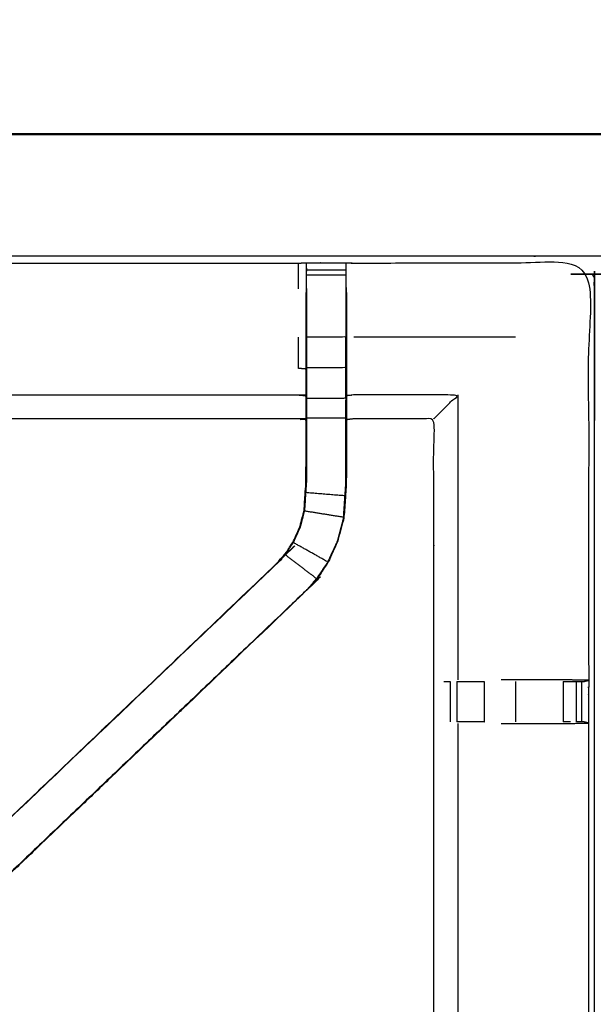
# Model space of a CAD drawing. Units: millimetres. Extents: x 0 to 184, y 0 to 194.
# Drawn here: x 21 to 30, y 177 to 193 of the extents above; entities that cross this region are included whole.
import ezdxf

# ---------------------------------------------------------------- set-up
doc = ezdxf.new("R2010")
doc.units = ezdxf.units.MM
doc.header["$MEASUREMENT"] = 0
doc.layers.add('PROIEZIONI 2D$Visible$Curves', color=7, linetype='Continuous', true_color=0x000000)
doc.layers.add('PROIEZIONI 2D$Visible$SceneSilhouetteCurves', color=7, linetype='Continuous', lineweight=50, true_color=0x000000)

msp = doc.modelspace()

# ---------------------------------------------------------------- linework, layer by layer
at = {"layer": 'PROIEZIONI 2D$Visible$Curves', "color": 18, "true_color": 0x000000}
msp.add_open_spline([(16.979, 131.099), (8.589, 131.099), (0.2, 131.099), (0.156, 131.105), (0.112, 131.111), (0.081, 131.13), (0.05, 131.149), (0.031, 131.18), (0.012, 131.211), (0.006, 131.255), (0, 131.299), (0, 161.06), (0, 190.822), (0.006, 190.865), (0.012, 190.909), (0.031, 190.94), (0.05, 190.972), (0.081, 190.99), (0.112, 191.009), (0.156, 191.015), (0.2, 191.022), (14.556, 191.022), (28.912, 191.022), (30.537, 191.022), (32.161, 191.022), (44.967, 191.022), (57.773, 191.022), (59.419, 191.022), (61.065, 191.022)], degree=2, knots=[30.415638, 30.415638, 30.415638, 31, 31, 32, 32, 33, 33, 34, 34, 35, 35, 36, 36, 37, 37, 38, 38, 39, 39, 40, 40, 41, 41, 42, 42, 43, 43, 44, 44, 44], dxfattribs=at)
at = {"layer": 'PROIEZIONI 2D$Visible$Curves', "color": 18, "lineweight": -3, "true_color": 0x000000}
for points, knots in [([(30.597, 132.894), (30.497, 132.894), (30.397, 132.894), (30.397, 132.944), (30.397, 132.994), (30.397, 133.044), (30.397, 133.094), (30.397, 133.24), (30.397, 133.385), (30.397, 134.494), (30.397, 135.603), (30.397, 136.649), (30.397, 137.694), (30.397, 138.382), (30.397, 139.07), (30.397, 139.589), (30.397, 140.108), (30.397, 140.151), (30.397, 140.194), (30.397, 163.498), (30.397, 186.802), (30.397, 186.902), (30.397, 187.002), (30.397, 187.787), (30.397, 188.573), (30.397, 188.683), (30.397, 188.794), (30.497, 188.794), (30.597, 188.794), (44.978, 188.794), (59.359, 188.794), (59.459, 188.794), (59.559, 188.794), (59.559, 188.683), (59.559, 188.573), (59.559, 187.787), (59.559, 187.002)], [101, 101, 101, 102, 102, 103, 103, 104, 104, 105, 105, 106, 106, 107, 107, 108, 108, 109, 109, 110, 110, 111, 111, 112, 112, 113, 113, 114, 114, 115, 115, 116, 116, 117, 117, 118, 118, 119, 119, 119]), ([(61.066, 189.079), (61.065, 189.079), (61.065, 189.079), (59.419, 189.079), (57.773, 189.079), (44.967, 189.079), (32.161, 189.079), (30.537, 189.079), (28.912, 189.079), (15.206, 189.079), (1.5, 189.079), (1.5, 160.839), (1.5, 132.599), (15.206, 132.599), (28.912, 132.599), (30.537, 132.599), (32.161, 132.599), (44.967, 132.599), (57.773, 132.599), (59.419, 132.599), (61.065, 132.599), (74.771, 132.599), (88.477, 132.599), (88.477, 160.839), (88.477, 189.079), (74.771, 189.079), (61.065, 189.079)], [-5.124753, -5.124753, -5.124753, -5, -5, -4, -4, -3, -3, -2, -2, -1, -1, 0, 0, 1, 1, 2, 2, 3, 3, 4, 4, 5, 5, 6, 6, 7, 7, 7]), ([(1.933, 175.294), (1.931, 175.295), (1.929, 175.296), (1.94, 175.356), (1.952, 175.417), (1.952, 178.534), (1.952, 181.651), (1.951, 181.992), (1.949, 182.332), (1.951, 185.656), (1.952, 188.979), (3.819, 188.974), (5.687, 188.969), (5.75, 188.971), (5.814, 188.974), (6.128, 188.974), (6.442, 188.974), (6.506, 188.971), (6.57, 188.969), (11.13, 188.969), (15.69, 188.969), (15.754, 188.98), (15.817, 188.992), (16.128, 188.984), (16.439, 188.976), (16.503, 188.972), (16.566, 188.969), (21.126, 188.969), (25.686, 188.969), (25.75, 188.971), (25.813, 188.974), (26.127, 188.974), (26.441, 188.974), (26.505, 188.971), (26.569, 188.969), (28.436, 188.974), (30.304, 188.979), (30.305, 185.656), (30.306, 182.332), (30.305, 181.992), (30.304, 181.651), (30.304, 178.534), (30.304, 175.417), (30.315, 175.357), (30.327, 175.297)], [-3.211487, -3.211487, -3.211487, -3, -3, -2, -2, -1, -1, 0, 0, 1, 1, 2, 2, 3, 3, 4, 4, 5, 5, 6, 6, 7, 7, 8, 8, 9, 9, 10, 10, 11, 11, 12, 12, 13, 13, 14, 14, 15, 15, 16, 16, 17, 17, 17.991095, 17.991095, 17.991095]), ([(25.813, 188.564), (25.813, 188.622), (25.813, 188.679), (25.813, 188.728), (25.813, 188.777), (25.813, 188.817), (25.813, 188.857), (25.813, 188.873), (25.813, 188.889), (25.813, 188.931), (25.813, 188.974)], [133.000637, 133.000637, 133.000637, 134, 134, 135, 135, 136, 136, 137, 137, 138, 138, 138]), ([(26.441, 188.974), (26.442, 188.931), (26.442, 188.889), (26.442, 188.873), (26.442, 188.857), (26.442, 188.817), (26.442, 188.777), (26.442, 188.728), (26.442, 188.679), (26.442, 188.622), (26.442, 188.564)], [91, 91, 91, 92, 92, 93, 93, 94, 94, 95, 95, 95.998718, 95.998718, 95.998718]), ([(25.806, 186.476), (25.746, 186.484), (25.686, 186.492), (21.126, 186.492), (16.566, 186.492), (16.506, 186.48), (16.445, 186.468), (16.445, 186.471), (16.445, 186.475), (16.445, 186.522), (16.445, 186.569), (16.445, 186.709), (16.445, 186.85), (16.445, 187.062), (16.445, 187.274), (16.445, 187.526), (16.445, 187.778), (16.445, 188.17), (16.445, 188.561), (16.443, 188.726), (16.44, 188.89)], [145, 145, 145, 146, 146, 147, 147, 148, 148, 149, 149, 150, 150, 151, 151, 152, 152, 153, 153, 154, 154, 154.791529, 154.791529, 154.791529]), ([(25.812, 188.889), (25.809, 188.725), (25.806, 188.561), (25.806, 188.532), (25.806, 188.503)], [138.2051295, 138.2051295, 138.2051295, 139, 139, 139.0756532, 139.0756532, 139.0756532]), ([(26.448, 188.503), (26.448, 188.532), (26.448, 188.561), (26.446, 188.725), (26.443, 188.889)], [89.9243468, 89.9243468, 89.9243468, 90, 90, 90.7938771, 90.7938771, 90.7938771]), ([(19.213, 178.35), (19.64, 178.757), (20.066, 179.163), (22.713, 181.687), (25.359, 184.21), (25.413, 184.273), (25.467, 184.336), (25.532, 184.432), (25.597, 184.527), (25.65, 184.645), (25.704, 184.763), (25.722, 184.83), (25.739, 184.897), (25.757, 184.963), (25.775, 185.03), (25.784, 185.174), (25.794, 185.318), (25.8, 185.413), (25.806, 185.508), (25.806, 186.008), (25.806, 186.508), (25.806, 186.662), (25.806, 186.816), (25.806, 187.06), (25.806, 187.304), (25.806, 187.548), (25.806, 187.792), (25.806, 188.147), (25.806, 188.503)], [118.294991, 118.294991, 118.294991, 119, 119, 120, 120, 121, 121, 122, 122, 123, 123, 124, 124, 125, 125, 126, 126, 127, 127, 128, 128, 129, 129, 130, 130, 131, 131, 132, 132, 132]), ([(26.448, 188.503), (26.448, 188.147), (26.448, 187.792), (26.448, 187.548), (26.448, 187.304), (26.448, 187.06), (26.448, 186.816), (26.448, 186.662), (26.448, 186.508), (26.448, 185.998), (26.448, 185.488), (26.441, 185.376), (26.434, 185.264), (26.423, 185.096), (26.412, 184.928), (26.387, 184.832), (26.361, 184.737), (26.336, 184.642), (26.311, 184.547), (26.235, 184.379), (26.159, 184.211), (26.068, 184.079), (25.978, 183.946), (25.904, 183.859), (25.829, 183.771), (23.183, 181.248), (20.537, 178.724), (19.923, 178.139), (19.309, 177.553), (19.309, 177.553), (19.309, 177.553)], [97, 97, 97, 98, 98, 99, 99, 100, 100, 101, 101, 102, 102, 103, 103, 104, 104, 105, 105, 106, 106, 107, 107, 108, 108, 109, 109, 110, 110, 111, 111, 111.000162, 111.000162, 111.000162]), ([(25.813, 188.564), (25.813, 188.178), (25.813, 187.792), (25.813, 187.548), (25.813, 187.304), (25.813, 187.06), (25.813, 186.816), (25.813, 186.658), (25.813, 186.5), (25.813, 186.004), (25.813, 185.508), (25.806, 185.413), (25.8, 185.317), (25.791, 185.173), (25.781, 185.029), (25.763, 184.962), (25.746, 184.895), (25.728, 184.828), (25.71, 184.76), (25.656, 184.642), (25.602, 184.524), (25.537, 184.428), (25.472, 184.333), (25.418, 184.269), (25.363, 184.206)], [0, 0, 0, 1, 1, 2, 2, 3, 3, 4, 4, 5, 5, 6, 6, 7, 7, 8, 8, 9, 9, 10, 10, 11, 11, 12, 12, 12]), ([(25.806, 187.283), (25.746, 187.289), (25.686, 187.294), (25.686, 187.543), (25.686, 187.792)], [0, 0, 0, 1, 1, 2, 2, 2]), ([(26.442, 187.304), (26.442, 187.548), (26.442, 187.792), (26.127, 187.792), (25.813, 187.792)], [0, 0, 0, 1, 1, 2, 2, 2]), ([(26.442, 186.816), (26.442, 187.06), (26.442, 187.304), (26.127, 187.304), (25.813, 187.304)], [0, 0, 0, 1, 1, 2, 2, 2]), ([(16.445, 186.85), (16.506, 186.861), (16.566, 186.872), (21.126, 186.872), (25.686, 186.872), (25.746, 186.865), (25.806, 186.858)], [0, 0, 0, 1, 1, 2, 2, 3, 3, 3]), ([(26.442, 186.5), (26.442, 186.658), (26.442, 186.816), (26.127, 186.816), (25.813, 186.816)], [0, 0, 0, 1, 1, 2, 2, 2]), ([(27.84, 186.492), (27.844, 186.495), (27.847, 186.498), (27.893, 186.544), (27.939, 186.59), (28.08, 186.731), (28.221, 186.872), (27.395, 186.872), (26.569, 186.872), (26.509, 186.865), (26.448, 186.858)], [0, 0, 0, 1, 1, 2, 2, 3, 3, 4, 4, 5, 5, 5]), ([(26.448, 186.508), (26.445, 186.504), (26.442, 186.5), (26.127, 186.5), (25.813, 186.5)], [0, 0, 0, 1, 1, 2, 2, 2]), ([(27.84, 175.417), (27.84, 178.529), (27.84, 181.64), (27.84, 181.992), (27.84, 182.343), (27.84, 184.417), (27.84, 186.492), (27.205, 186.492), (26.569, 186.492), (26.509, 186.484), (26.448, 186.476)], [79.000115, 79.000115, 79.000115, 80, 80, 81, 81, 82, 82, 83, 83, 84, 84, 84]), ([(26.427, 185.265), (26.435, 185.376), (26.442, 185.488), (26.442, 185.689), (26.442, 185.89)], [0, 0, 0, 1, 1, 1.397688, 1.397688, 1.397688]), ([(26.44, 185.497), (26.44, 185.498), (26.44, 185.498), (26.441, 185.694), (26.442, 185.89)], [40.999521, 40.999521, 40.999521, 41, 41, 42, 42, 42]), ([(26.405, 184.929), (26.416, 185.097), (26.427, 185.265), (26.114, 185.291), (25.8, 185.317)], [0, 0, 0, 1, 1, 2, 2, 2]), ([(25.781, 185.029), (26.093, 184.979), (26.405, 184.929), (26.38, 184.834), (26.355, 184.739), (26.33, 184.644), (26.305, 184.549), (26.229, 184.382), (26.153, 184.215), (25.878, 184.369), (25.602, 184.524)], [0, 0, 0, 1, 1, 2, 2, 3, 3, 4, 4, 5, 5, 5]), ([(26.406, 184.937), (26.41, 185.015), (26.415, 185.094), (26.416, 185.099), (26.417, 185.104)], [38, 38, 38, 39, 39, 39.135888, 39.135888, 39.135888]), ([(25.359, 184.21), (25.361, 184.208), (25.363, 184.206), (22.716, 181.682), (20.069, 179.159), (19.485, 178.603), (18.901, 178.046), (18.855, 178.001), (18.81, 177.957)], [0, 0, 0, 1, 1, 2, 2, 3, 3, 4, 4, 4]), ([(26.153, 184.215), (26.063, 184.082), (25.973, 183.95), (25.723, 184.141), (25.472, 184.333)], [0, 0, 0, 1, 1, 2, 2, 2]), ([(25.829, 183.771), (25.826, 183.774), (25.824, 183.776), (23.177, 181.252), (20.53, 178.729)], [0, 0, 0, 1, 1, 2, 2, 2]), ([(30.304, 182.332), (30.1, 182.336), (29.896, 182.339), (29.518, 182.339), (29.14, 182.339), (29.026, 182.339), (28.912, 182.339)], [12.006654, 12.006654, 12.006654, 13, 13, 14, 14, 14.45791, 14.45791, 14.45791]), ([(27.998, 182.312), (28.014, 182.312), (28.03, 182.312), (28.066, 182.312), (28.102, 182.312)], [0, 0, 0, 1, 1, 1.999988, 1.999988, 1.999988]), ([(28.209, 182.312), (28.209, 182.312), (28.209, 182.312), (28.272, 182.312), (28.336, 182.312), (28.489, 182.312), (28.642, 182.312)], [2.998834, 2.998834, 2.998834, 3, 3, 4, 4, 4.998804, 4.998804, 4.998804]), ([(29.9, 182.312), (29.957, 182.312), (30.015, 182.312), (30.064, 182.312), (30.114, 182.312), (30.153, 182.312), (30.192, 182.312), (30.209, 182.312), (30.226, 182.312), (30.266, 182.322), (30.306, 182.332)], [7.000585, 7.000585, 7.000585, 8, 8, 9, 9, 10, 10, 11, 11, 12, 12, 12]), ([(28.221, 181.644), (28.221, 178.53), (28.221, 175.417), (28.21, 175.356), (28.198, 175.296)], [0, 0, 0, 1, 1, 2, 2, 2]), ([(28.643, 181.671), (28.643, 181.671), (28.643, 181.671), (28.489, 181.671), (28.336, 181.671), (28.273, 181.671), (28.209, 181.671)], [2.999695, 2.999695, 2.999695, 3, 3, 4, 4, 4.998475, 4.998475, 4.998475]), ([(28.913, 181.644), (29.026, 181.644), (29.14, 181.644), (29.518, 181.644), (29.896, 181.644), (30.1, 181.647), (30.304, 181.651), (30.266, 181.661), (30.228, 181.671), (30.21, 181.671), (30.192, 181.671), (30.153, 181.671), (30.114, 181.671)], [12.542364, 12.542364, 12.542364, 13, 13, 14, 14, 15, 15, 16, 16, 17, 17, 17.999634, 17.999634, 17.999634])]:
    msp.add_open_spline(points, degree=2, knots=knots, dxfattribs=at)
for points in [[(25.686, 188.562), (25.686, 188.765), (25.686, 188.969)], [(26.442, 188.857), (26.127, 188.857), (25.813, 188.857)], [(26.442, 188.777), (26.127, 188.777), (25.813, 188.777)], [(26.442, 188.564), (26.442, 188.178), (26.442, 187.792)], [(26.442, 187.792), (26.445, 187.792), (26.448, 187.792)], [(29.14, 187.792), (27.855, 187.792), (26.569, 187.792)], [(28.221, 186.872), (28.221, 184.606), (28.221, 182.339)], [(16.566, 186.498), (21.126, 186.498), (25.686, 186.498)], [(26.442, 185.891), (26.442, 186.196), (26.442, 186.5)], [(25.973, 183.95), (25.899, 183.863), (25.824, 183.776)], [(28.102, 182.312), (28.103, 181.992), (28.103, 181.671)], [(28.209, 182.312), (28.209, 181.992), (28.209, 181.671)], [(28.643, 182.312), (28.643, 181.992), (28.643, 181.671)], [(29.14, 182.312), (29.14, 181.992), (29.14, 181.671)], [(29.899, 182.312), (29.9, 181.992), (29.9, 181.671)], [(30.114, 181.671), (30.114, 181.992), (30.114, 182.312)], [(30.192, 182.312), (30.192, 181.992), (30.192, 181.671)], [(30.015, 181.671), (29.957, 181.671), (29.9, 181.671)]]:
    msp.add_open_spline(points, degree=2, dxfattribs=at)
at = {"layer": 'PROIEZIONI 2D$Visible$SceneSilhouetteCurves', "color": 18, "true_color": 0x000000}
msp.add_open_spline([(16.979, 131.099), (8.589, 131.099), (0.2, 131.099), (0.156, 131.105), (0.112, 131.111), (0.081, 131.13), (0.05, 131.149), (0.031, 131.18), (0.012, 131.211), (0.006, 131.255), (0, 131.299), (0, 161.06), (0, 190.822), (0.006, 190.865), (0.012, 190.909), (0.031, 190.94), (0.05, 190.972), (0.081, 190.99), (0.112, 191.009), (0.156, 191.015), (0.2, 191.022), (14.556, 191.022), (28.912, 191.022), (30.537, 191.022), (32.161, 191.022), (44.967, 191.022), (57.773, 191.022), (59.419, 191.022), (61.065, 191.022)], degree=2, knots=[30.415638, 30.415638, 30.415638, 31, 31, 32, 32, 33, 33, 34, 34, 35, 35, 36, 36, 37, 37, 38, 38, 39, 39, 40, 40, 41, 41, 42, 42, 43, 43, 44, 44, 44], dxfattribs=at)

doc.saveas('drawing.dxf')
